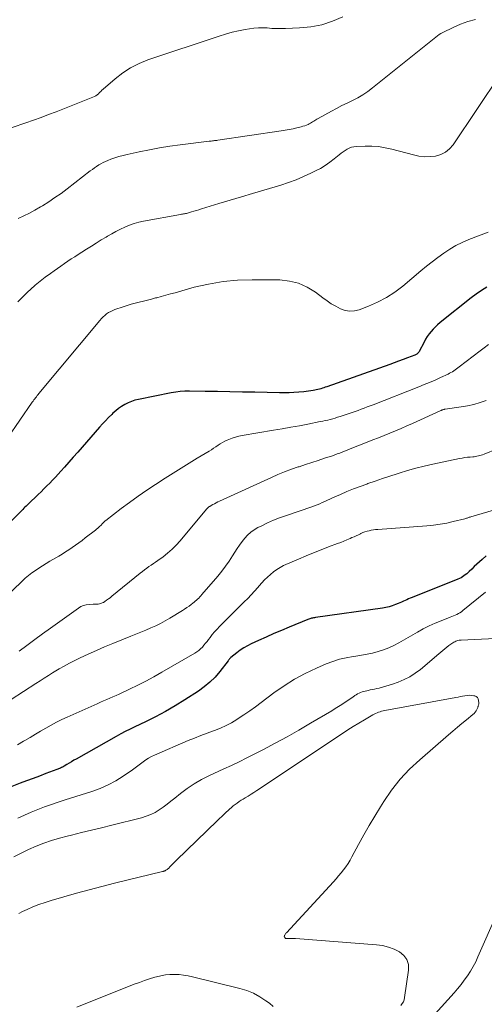
# Model space of a CAD drawing. Units: feet. Extents: x 2059997 to 2063594, y 545000 to 550000.
# Drawn here: x 2060137 to 2060240, y 546316 to 546533 of the extents above; entities that cross this region are included whole.
import ezdxf

# ---------------------------------------------------------------- set-up
doc = ezdxf.new("R2010")
doc.units = ezdxf.units.FT
doc.header["$LTSCALE"] = 100
doc.header["$MEASUREMENT"] = 0
doc.layers.add('CONTOUR INDEX', color=32, linetype='Continuous', lineweight=25)
doc.layers.add('CONTOUR INTERMEDIATE', color=40, linetype='Continuous', lineweight=15)

msp = doc.modelspace()

# ---------------------------------------------------------------- linework, layer by layer
at = {"layer": 'CONTOUR INDEX', "flags": 128}
for points, elevation in [([(2060240.51, 546474.32), (2060239.3, 546473.59), (2060238.14, 546472.78), (2060237.01, 546471.93), (2060230.17, 546466.48), (2060229.64, 546466.03), (2060229.13, 546465.56), (2060228.65, 546465.05), (2060228.19, 546464.53), (2060227.76, 546463.98), (2060227.36, 546463.41), (2060226.99, 546462.82), (2060226.65, 546462.21), (2060225.57, 546460.14), (2060225.48, 546460), (2060225.38, 546459.86), (2060225.27, 546459.74), (2060225.15, 546459.62), (2060225.02, 546459.52), (2060224.88, 546459.43), (2060224.73, 546459.35), (2060224.58, 546459.28), (2060222.97, 546458.69), (2060222.01, 546458.33), (2060221.04, 546457.98), (2060220.08, 546457.63), (2060219.11, 546457.28), (2060205.2, 546452.33), (2060204.87, 546452.22), (2060204.55, 546452.11), (2060204.22, 546452.01), (2060203.88, 546451.91), (2060203.55, 546451.82), (2060203.22, 546451.73), (2060202.88, 546451.66), (2060202.54, 546451.59), (2060202.18, 546451.52), (2060201.66, 546451.43), (2060201.14, 546451.35), (2060200.62, 546451.28), (2060200.1, 546451.23), (2060199.02, 546451.13), (2060197.96, 546451.05), (2060196.89, 546451), (2060195.83, 546450.98), (2060194.76, 546450.99), (2060189.31, 546451.11), (2060186.57, 546451.17), (2060183.83, 546451.22), (2060181.1, 546451.27), (2060178.36, 546451.31), (2060174.89, 546451.37), (2060173.89, 546451.35), (2060172.89, 546451.29), (2060171.89, 546451.17), (2060170.9, 546451), (2060163.66, 546449.55), (2060162.88, 546449.36), (2060162.11, 546449.11), (2060161.36, 546448.79), (2060160.64, 546448.43), (2060159.95, 546448), (2060159.28, 546447.54), (2060158.65, 546447.03), (2060158.04, 546446.49), (2060157.79, 546446.25), (2060157.09, 546445.56), (2060156.4, 546444.85), (2060155.73, 546444.13), (2060155.07, 546443.39), (2060151.24, 546439.01), (2060150.27, 546437.9), (2060149.29, 546436.79), (2060148.32, 546435.68), (2060147.34, 546434.58), (2060146.58, 546433.72), (2060145.98, 546433.05), (2060145.36, 546432.38), (2060144.74, 546431.73), (2060144.11, 546431.08), (2060143.47, 546430.44), (2060142.82, 546429.8), (2060142.18, 546429.16), (2060141.53, 546428.53), (2060139.32, 546426.41), (2060139.1, 546426.19), (2060138.87, 546425.97), (2060138.64, 546425.74), (2060138.42, 546425.52), (2060138.19, 546425.29), (2060137.97, 546425.07), (2060137.74, 546424.85), (2060137.52, 546424.62), (2060133.34, 546420.43)], 780), ([(2060240.31, 546415.04), (2060239.43, 546414.25), (2060238.85, 546413.73), (2060238.28, 546413.2), (2060237.72, 546412.66), (2060237.16, 546412.12), (2060236.59, 546411.56), (2060236.32, 546411.3), (2060236.04, 546411.05), (2060235.74, 546410.82), (2060235.44, 546410.59), (2060235.12, 546410.39), (2060234.8, 546410.2), (2060234.46, 546410.03), (2060234.12, 546409.88), (2060223.99, 546405.84), (2060223.6, 546405.68), (2060223.22, 546405.52), (2060222.83, 546405.35), (2060222.45, 546405.18), (2060222.07, 546405), (2060221.69, 546404.83), (2060221.3, 546404.67), (2060220.91, 546404.51), (2060220.33, 546404.27), (2060219.64, 546404.03), (2060218.94, 546403.81), (2060218.22, 546403.65), (2060217.5, 546403.52), (2060202.69, 546401.42), (2060202.48, 546401.38), (2060202.27, 546401.35), (2060202.06, 546401.3), (2060201.85, 546401.25), (2060201.64, 546401.2), (2060201.43, 546401.13), (2060201.23, 546401.06), (2060201.03, 546400.99), (2060196.89, 546399.29), (2060195.19, 546398.59), (2060193.5, 546397.87), (2060191.82, 546397.12), (2060190.15, 546396.36), (2060188.53, 546395.61), (2060187.69, 546395.19), (2060186.87, 546394.72), (2060186.1, 546394.2), (2060185.34, 546393.64), (2060184.05, 546392.61), (2060183.97, 546392.53), (2060183.88, 546392.45), (2060183.8, 546392.36), (2060183.73, 546392.27), (2060183.65, 546392.18), (2060183.58, 546392.08), (2060183.51, 546391.99), (2060183.44, 546391.89), (2060181.6, 546389.51), (2060180.55, 546388.28), (2060179.42, 546387.14), (2060178.19, 546386.12), (2060176.88, 546385.18), (2060173.87, 546383.25), (2060171.76, 546381.95), (2060169.62, 546380.71), (2060167.44, 546379.54), (2060165.23, 546378.43), (2060162.83, 546377.29), (2060161.8, 546376.78), (2060160.77, 546376.26), (2060159.76, 546375.72), (2060158.75, 546375.17), (2060149.91, 546370.2), (2060149.4, 546369.91), (2060148.9, 546369.61), (2060148.39, 546369.31), (2060147.89, 546369.01), (2060147.27, 546368.63), (2060147.08, 546368.51), (2060146.89, 546368.41), (2060146.69, 546368.3), (2060146.48, 546368.21), (2060146.28, 546368.12), (2060146.07, 546368.03), (2060145.86, 546367.95), (2060145.65, 546367.87), (2060143.25, 546366.98), (2060141.83, 546366.45), (2060140.42, 546365.92), (2060139.01, 546365.39), (2060137.6, 546364.85), (2060131.97, 546362.68)], 760)]:
    msp.add_lwpolyline(points, dxfattribs=dict(at, elevation=elevation))
at = {"layer": 'CONTOUR INTERMEDIATE', "flags": 128}
for points, elevation in [([(2060208.76, 546533.99), (2060206.46, 546533), (2060204.09, 546532.22), (2060201.65, 546531.75), (2060199.15, 546531.5), (2060196.06, 546531.39), (2060195.07, 546531.37), (2060194.07, 546531.38), (2060193.08, 546531.42), (2060192.08, 546531.5), (2060191.09, 546531.55), (2060190.1, 546531.54), (2060189.12, 546531.47), (2060188.13, 546531.34), (2060187.18, 546531.17), (2060185.74, 546530.89), (2060184.3, 546530.56), (2060182.88, 546530.17), (2060181.47, 546529.73), (2060165.76, 546524.45), (2060163.81, 546523.66), (2060161.94, 546522.73), (2060160.2, 546521.59), (2060158.54, 546520.31), (2060155.89, 546517.99), (2060155.62, 546517.75), (2060155.35, 546517.5), (2060155.09, 546517.25), (2060154.83, 546516.99), (2060154.56, 546516.75), (2060154.28, 546516.54), (2060153.97, 546516.36), (2060153.64, 546516.21), (2060145.5, 546513.03), (2060143.85, 546512.4), (2060142.19, 546511.78), (2060140.53, 546511.18), (2060138.86, 546510.6), (2060135.81, 546509.55)], 796), ([(2060237.96, 546533.38), (2060236.3, 546532.91), (2060234.67, 546532.31), (2060233.07, 546531.62), (2060230.76, 546530.52), (2060230.35, 546530.3), (2060229.96, 546530.06), (2060229.58, 546529.78), (2060229.22, 546529.49), (2060228.87, 546529.18), (2060228.52, 546528.88), (2060228.16, 546528.58), (2060227.8, 546528.28), (2060215.29, 546518.28), (2060214.24, 546517.5), (2060213.16, 546516.77), (2060212.03, 546516.12), (2060210.87, 546515.52), (2060209.69, 546514.94), (2060208.52, 546514.36), (2060207.36, 546513.75), (2060206.2, 546513.13), (2060203.27, 546511.54), (2060203.02, 546511.4), (2060202.78, 546511.25), (2060202.54, 546511.1), (2060202.3, 546510.93), (2060202.06, 546510.77), (2060201.82, 546510.62), (2060201.57, 546510.48), (2060201.32, 546510.35), (2060201.09, 546510.24), (2060200.71, 546510.07), (2060200.33, 546509.92), (2060199.94, 546509.8), (2060199.54, 546509.69), (2060198.62, 546509.47), (2060197.76, 546509.28), (2060196.89, 546509.1), (2060196.02, 546508.95), (2060195.15, 546508.81), (2060181.17, 546506.73), (2060180.93, 546506.7), (2060180.69, 546506.66), (2060180.45, 546506.64), (2060180.21, 546506.61), (2060179.96, 546506.58), (2060179.72, 546506.56), (2060179.48, 546506.53), (2060179.24, 546506.5), (2060172.88, 546505.73), (2060170.6, 546505.42), (2060168.34, 546505.07), (2060166.08, 546504.65), (2060163.83, 546504.18), (2060161.16, 546503.59), (2060160.26, 546503.37), (2060159.37, 546503.13), (2060158.49, 546502.84), (2060157.61, 546502.54), (2060156.94, 546502.28), (2060156.42, 546502.07), (2060155.9, 546501.83), (2060155.4, 546501.56), (2060154.91, 546501.27), (2060154.43, 546500.96), (2060153.96, 546500.64), (2060153.5, 546500.31), (2060153.05, 546499.97), (2060147.91, 546495.99), (2060146.59, 546495.01), (2060145.25, 546494.06), (2060143.88, 546493.16), (2060142.49, 546492.29), (2060142.04, 546492.01), (2060140.85, 546491.33), (2060139.63, 546490.67), (2060138.4, 546490.06), (2060137.15, 546489.49)], 792), ([(2060243.51, 546521.32), (2060233.05, 546505.74), (2060232.26, 546504.84), (2060231.37, 546504.09), (2060230.33, 546503.59), (2060229.18, 546503.25), (2060227.95, 546503.12), (2060226.72, 546503.1), (2060225.5, 546503.24), (2060224.29, 546503.49), (2060219.55, 546504.77), (2060218.09, 546505.09), (2060216.62, 546505.33), (2060215.13, 546505.42), (2060213.63, 546505.43), (2060211.71, 546505.36), (2060211.18, 546505.3), (2060210.66, 546505.19), (2060210.16, 546505), (2060209.68, 546504.77), (2060209.22, 546504.49), (2060208.77, 546504.19), (2060208.33, 546503.87), (2060207.9, 546503.53), (2060206.84, 546502.64), (2060205.87, 546501.88), (2060204.86, 546501.17), (2060203.81, 546500.53), (2060202.72, 546499.95), (2060201.71, 546499.45), (2060200.08, 546498.7), (2060198.43, 546498.01), (2060196.74, 546497.4), (2060195.04, 546496.85), (2060191.31, 546495.74), (2060188.83, 546495.01), (2060186.35, 546494.26), (2060183.87, 546493.51), (2060181.4, 546492.76), (2060177.53, 546491.57), (2060176.99, 546491.41), (2060176.45, 546491.24), (2060175.91, 546491.08), (2060175.37, 546490.91), (2060174.71, 546490.72), (2060174.5, 546490.66), (2060174.28, 546490.6), (2060174.06, 546490.55), (2060173.84, 546490.51), (2060173.62, 546490.47), (2060173.4, 546490.43), (2060173.18, 546490.39), (2060172.96, 546490.35), (2060164.79, 546488.87), (2060163.73, 546488.63), (2060162.69, 546488.35), (2060161.67, 546487.99), (2060160.66, 546487.58), (2060159.68, 546487.12), (2060158.71, 546486.63), (2060157.76, 546486.11), (2060156.82, 546485.56), (2060156.52, 546485.38), (2060155.44, 546484.72), (2060154.37, 546484.05), (2060153.3, 546483.38), (2060152.23, 546482.71), (2060151.18, 546482.04), (2060150.4, 546481.54), (2060149.63, 546481.04), (2060148.86, 546480.53), (2060148.1, 546480.02), (2060147.34, 546479.5), (2060146.58, 546478.98), (2060145.82, 546478.45), (2060145.07, 546477.93), (2060144.26, 546477.36), (2060143.12, 546476.53), (2060142.01, 546475.66), (2060140.92, 546474.76), (2060139.87, 546473.82), (2060139.26, 546473.26), (2060138.15, 546472.19), (2060137.08, 546471.08)], 788), ([(2060240.74, 546486.47), (2060236.52, 546484.8), (2060235.07, 546484.17), (2060233.66, 546483.47), (2060232.3, 546482.67), (2060230.97, 546481.81), (2060229.68, 546480.88), (2060228.42, 546479.93), (2060227.17, 546478.94), (2060225.95, 546477.94), (2060221.94, 546474.55), (2060220.18, 546473.22), (2060218.35, 546472.01), (2060216.4, 546471), (2060214.38, 546470.11), (2060212.36, 546469.34), (2060211.3, 546469.09), (2060210.25, 546469.01), (2060209.21, 546469.19), (2060208.18, 546469.55), (2060207.18, 546470.09), (2060206.19, 546470.66), (2060205.25, 546471.29), (2060204.32, 546471.95), (2060202.68, 546473.21), (2060200.87, 546474.33), (2060198.99, 546475.19), (2060196.97, 546475.67), (2060194.86, 546475.9), (2060188.76, 546475.96), (2060185.52, 546475.86), (2060182.31, 546475.57), (2060179.14, 546475.01), (2060175.98, 546474.28), (2060171.74, 546473.09), (2060170.73, 546472.81), (2060169.71, 546472.53), (2060168.7, 546472.26), (2060167.68, 546471.99), (2060167.44, 546471.93), (2060166.54, 546471.7), (2060165.64, 546471.47), (2060164.74, 546471.24), (2060163.84, 546471.02), (2060162.94, 546470.78), (2060162.05, 546470.53), (2060161.17, 546470.26), (2060160.29, 546469.97), (2060158.49, 546469.35), (2060158, 546469.16), (2060157.54, 546468.94), (2060157.09, 546468.69), (2060156.65, 546468.4), (2060156.24, 546468.08), (2060155.85, 546467.74), (2060155.48, 546467.38), (2060155.14, 546466.99), (2060141.71, 546450.85), (2060141.52, 546450.61), (2060141.33, 546450.38), (2060141.15, 546450.14), (2060140.96, 546449.91), (2060140.78, 546449.67), (2060140.61, 546449.42), (2060140.43, 546449.18), (2060140.26, 546448.93), (2060131.98, 546437.03)], 784), ([(2060240.82, 546461.66), (2060239.9, 546460.96), (2060238.98, 546460.26), (2060234.4, 546456.71), (2060234.11, 546456.49), (2060233.81, 546456.27), (2060233.51, 546456.06), (2060233.2, 546455.86), (2060232.89, 546455.66), (2060232.57, 546455.47), (2060232.25, 546455.3), (2060231.92, 546455.14), (2060230.24, 546454.36), (2060229.06, 546453.82), (2060227.87, 546453.31), (2060226.68, 546452.81), (2060225.48, 546452.33), (2060215.4, 546448.38), (2060214.74, 546448.13), (2060214.09, 546447.88), (2060213.44, 546447.62), (2060212.79, 546447.37), (2060212.13, 546447.12), (2060211.48, 546446.88), (2060210.82, 546446.66), (2060210.16, 546446.43), (2060208.12, 546445.77), (2060207.58, 546445.6), (2060207.04, 546445.43), (2060206.49, 546445.28), (2060205.94, 546445.13), (2060205.39, 546445), (2060204.84, 546444.87), (2060204.29, 546444.75), (2060203.73, 546444.64), (2060201.04, 546444.11), (2060199.14, 546443.75), (2060197.23, 546443.4), (2060195.32, 546443.06), (2060193.41, 546442.74), (2060186.53, 546441.58), (2060185.78, 546441.43), (2060185.03, 546441.24), (2060184.3, 546441), (2060183.59, 546440.72), (2060183.25, 546440.58), (2060182.72, 546440.33), (2060182.2, 546440.06), (2060181.7, 546439.75), (2060181.21, 546439.42), (2060180.73, 546439.09), (2060180.24, 546438.76), (2060179.75, 546438.44), (2060179.25, 546438.13), (2060176.61, 546436.55), (2060174.83, 546435.47), (2060173.06, 546434.38), (2060171.3, 546433.27), (2060169.55, 546432.15), (2060167.43, 546430.79), (2060165.49, 546429.5), (2060163.57, 546428.19), (2060161.69, 546426.83), (2060159.83, 546425.44), (2060156.46, 546422.86), (2060156.31, 546422.73), (2060156.16, 546422.6), (2060156.02, 546422.46), (2060155.89, 546422.32), (2060155.75, 546422.17), (2060155.62, 546422.02), (2060155.49, 546421.88), (2060155.35, 546421.74), (2060155.16, 546421.55), (2060154.93, 546421.32), (2060154.69, 546421.1), (2060154.43, 546420.89), (2060154.18, 546420.69), (2060151.93, 546418.99), (2060151.22, 546418.45), (2060150.5, 546417.93), (2060149.79, 546417.41), (2060149.06, 546416.89), (2060148.33, 546416.39), (2060147.6, 546415.9), (2060146.84, 546415.43), (2060146.08, 546414.97), (2060144.13, 546413.83), (2060143.32, 546413.35), (2060142.51, 546412.85), (2060141.72, 546412.34), (2060140.93, 546411.82), (2060140.16, 546411.27), (2060139.42, 546410.69), (2060138.7, 546410.08), (2060138, 546409.44), (2060127.89, 546399.71)], 776), ([(2060240.36, 546449.32), (2060238.99, 546448.85), (2060237.61, 546448.44), (2060236.21, 546448.13), (2060234.79, 546447.88), (2060231.28, 546447.38), (2060231.2, 546447.37), (2060231.12, 546447.36), (2060231.04, 546447.34), (2060230.97, 546447.32), (2060230.89, 546447.3), (2060230.81, 546447.28), (2060230.73, 546447.25), (2060230.66, 546447.22), (2060230.58, 546447.19), (2060230.5, 546447.16), (2060230.43, 546447.12), (2060230.35, 546447.09), (2060224.08, 546444.23), (2060222.85, 546443.68), (2060221.61, 546443.14), (2060220.37, 546442.61), (2060219.12, 546442.1), (2060217.87, 546441.59), (2060216.62, 546441.09), (2060215.36, 546440.59), (2060214.11, 546440.1), (2060210.73, 546438.76), (2060210.19, 546438.55), (2060209.66, 546438.34), (2060209.12, 546438.13), (2060208.59, 546437.92), (2060208.05, 546437.71), (2060207.51, 546437.51), (2060206.97, 546437.31), (2060206.43, 546437.13), (2060204.7, 546436.55), (2060203.3, 546436.09), (2060201.89, 546435.62), (2060200.48, 546435.16), (2060199.07, 546434.7), (2060198.88, 546434.64), (2060197.38, 546434.12), (2060195.89, 546433.57), (2060194.43, 546432.97), (2060192.98, 546432.34), (2060181.56, 546427.1), (2060181.18, 546426.92), (2060180.81, 546426.73), (2060180.43, 546426.53), (2060180.07, 546426.33), (2060179.44, 546425.98), (2060179.39, 546425.95), (2060179.33, 546425.92), (2060179.28, 546425.89), (2060179.24, 546425.85), (2060179.19, 546425.82), (2060179.14, 546425.78), (2060179.09, 546425.75), (2060179.05, 546425.71), (2060178.98, 546425.65), (2060178.9, 546425.57), (2060178.83, 546425.5), (2060178.76, 546425.42), (2060178.69, 546425.34), (2060172.86, 546418.35), (2060171.99, 546417.39), (2060171.08, 546416.47), (2060170.1, 546415.63), (2060169.08, 546414.83), (2060167.93, 546414), (2060167.45, 546413.66), (2060166.96, 546413.32), (2060166.47, 546412.98), (2060165.97, 546412.65), (2060165.48, 546412.32), (2060164.99, 546411.97), (2060164.52, 546411.61), (2060164.05, 546411.24), (2060157.82, 546406.11), (2060157.44, 546405.8), (2060157.04, 546405.51), (2060156.64, 546405.23), (2060156.23, 546404.96), (2060155.93, 546404.77), (2060155.66, 546404.63), (2060155.37, 546404.51), (2060155.07, 546404.44), (2060154.76, 546404.4), (2060154.59, 546404.39), (2060154.35, 546404.38), (2060154.12, 546404.37), (2060153.89, 546404.36), (2060153.66, 546404.35), (2060152.81, 546404.32), (2060152.17, 546404.24), (2060151.56, 546404.09), (2060150.98, 546403.83), (2060150.43, 546403.5), (2060144.25, 546399.05), (2060142.51, 546397.8), (2060140.78, 546396.54), (2060139.05, 546395.27), (2060137.33, 546394)], 772), ([(2060242.76, 546438.61), (2060239.86, 546437.44), (2060239.56, 546437.33), (2060239.25, 546437.23), (2060238.94, 546437.14), (2060238.63, 546437.07), (2060238.31, 546437.01), (2060238, 546436.95), (2060237.68, 546436.91), (2060237.36, 546436.88), (2060236.82, 546436.83), (2060236.23, 546436.77), (2060235.64, 546436.7), (2060235.05, 546436.6), (2060234.47, 546436.49), (2060228.54, 546435.25), (2060226.67, 546434.83), (2060224.8, 546434.36), (2060222.96, 546433.84), (2060221.12, 546433.27), (2060220.68, 546433.13), (2060219.07, 546432.6), (2060217.47, 546432.06), (2060215.86, 546431.51), (2060214.26, 546430.96), (2060214.03, 546430.88), (2060212.56, 546430.34), (2060211.09, 546429.78), (2060209.64, 546429.19), (2060208.2, 546428.57), (2060206.46, 546427.81), (2060205.89, 546427.56), (2060205.33, 546427.31), (2060204.76, 546427.05), (2060204.19, 546426.79), (2060203.63, 546426.54), (2060203.05, 546426.3), (2060202.47, 546426.08), (2060201.89, 546425.87), (2060196.06, 546423.89), (2060194.73, 546423.4), (2060193.41, 546422.88), (2060192.11, 546422.3), (2060190.84, 546421.68), (2060190, 546421.25), (2060189.19, 546420.77), (2060188.43, 546420.23), (2060187.74, 546419.6), (2060187.1, 546418.91), (2060186.51, 546418.16), (2060185.94, 546417.4), (2060185.41, 546416.62), (2060184.89, 546415.82), (2060184.43, 546415.05), (2060183.67, 546413.88), (2060182.88, 546412.74), (2060182.03, 546411.63), (2060181.15, 546410.54), (2060177.67, 546406.47), (2060177.44, 546406.21), (2060177.21, 546405.96), (2060176.97, 546405.72), (2060176.72, 546405.48), (2060176.46, 546405.25), (2060176.2, 546405.03), (2060175.94, 546404.81), (2060175.67, 546404.59), (2060175.28, 546404.29), (2060174.81, 546403.94), (2060174.34, 546403.6), (2060173.85, 546403.27), (2060173.35, 546402.96), (2060170.59, 546401.28), (2060169.57, 546400.69), (2060168.52, 546400.12), (2060167.46, 546399.61), (2060166.38, 546399.12), (2060165.28, 546398.66), (2060164.19, 546398.2), (2060163.09, 546397.75), (2060161.99, 546397.3), (2060158.01, 546395.71), (2060156.19, 546394.95), (2060154.38, 546394.17), (2060152.6, 546393.35), (2060150.82, 546392.5), (2060149.61, 546391.91), (2060148.46, 546391.32), (2060147.32, 546390.71), (2060146.2, 546390.07), (2060145.09, 546389.41), (2060144.73, 546389.19), (2060143.81, 546388.62), (2060142.89, 546388.05), (2060141.98, 546387.47), (2060141.07, 546386.88), (2060135.6, 546383.32)], 768), ([(2060252.2, 546428.14), (2060236.94, 546423.63), (2060236.78, 546423.58), (2060236.62, 546423.53), (2060236.45, 546423.47), (2060236.29, 546423.42), (2060236.13, 546423.37), (2060235.97, 546423.32), (2060235.8, 546423.28), (2060235.64, 546423.23), (2060233.09, 546422.59), (2060231.65, 546422.27), (2060230.2, 546422), (2060228.73, 546421.8), (2060227.26, 546421.66), (2060216.44, 546420.86), (2060215.96, 546420.81), (2060215.48, 546420.75), (2060215, 546420.67), (2060214.53, 546420.58), (2060214.06, 546420.46), (2060213.6, 546420.32), (2060213.16, 546420.15), (2060212.71, 546419.96), (2060212.63, 546419.92), (2060212.16, 546419.7), (2060211.68, 546419.47), (2060211.2, 546419.25), (2060210.72, 546419.04), (2060210.32, 546418.86), (2060209.64, 546418.56), (2060208.95, 546418.27), (2060208.26, 546417.99), (2060207.57, 546417.73), (2060205.6, 546417.01), (2060203.93, 546416.37), (2060202.27, 546415.72), (2060200.61, 546415.03), (2060198.97, 546414.33), (2060195.68, 546412.87), (2060194.89, 546412.48), (2060194.14, 546412.03), (2060193.43, 546411.51), (2060192.76, 546410.94), (2060192.12, 546410.33), (2060191.49, 546409.7), (2060190.88, 546409.06), (2060190.29, 546408.4), (2060190.01, 546408.07), (2060189.27, 546407.25), (2060188.53, 546406.44), (2060187.76, 546405.64), (2060186.99, 546404.86), (2060181.55, 546399.43), (2060180.99, 546398.85), (2060180.45, 546398.25), (2060179.94, 546397.64), (2060179.44, 546397), (2060179.12, 546396.58), (2060178.79, 546396.16), (2060178.45, 546395.73), (2060178.1, 546395.32), (2060177.75, 546394.91), (2060177.37, 546394.53), (2060176.97, 546394.17), (2060176.54, 546393.85), (2060176.09, 546393.56), (2060168.82, 546389.33), (2060167.07, 546388.34), (2060165.3, 546387.38), (2060163.5, 546386.47), (2060161.69, 546385.59), (2060159.41, 546384.52), (2060158.73, 546384.21), (2060158.04, 546383.9), (2060157.35, 546383.6), (2060156.66, 546383.3), (2060155.97, 546383.01), (2060155.28, 546382.71), (2060154.59, 546382.41), (2060153.9, 546382.11), (2060147.97, 546379.45), (2060146.76, 546378.89), (2060145.57, 546378.3), (2060144.39, 546377.67), (2060143.23, 546377.01), (2060142.08, 546376.33), (2060140.94, 546375.65), (2060139.79, 546374.98), (2060138.64, 546374.3), (2060138.31, 546374.11), (2060136.99, 546373.34)], 764), ([(2060240.22, 546407.05), (2060235.17, 546402.94), (2060234.86, 546402.7), (2060234.54, 546402.48), (2060234.2, 546402.28), (2060233.85, 546402.1), (2060233.49, 546401.93), (2060233.13, 546401.77), (2060232.76, 546401.62), (2060232.4, 546401.47), (2060230.43, 546400.71), (2060229.09, 546400.16), (2060227.77, 546399.57), (2060226.47, 546398.91), (2060225.2, 546398.22), (2060221.07, 546395.83), (2060219.97, 546395.25), (2060218.85, 546394.72), (2060217.69, 546394.28), (2060216.5, 546393.9), (2060215.3, 546393.58), (2060214.08, 546393.31), (2060212.86, 546393.08), (2060211.62, 546392.89), (2060211, 546392.81), (2060209.47, 546392.55), (2060207.97, 546392.2), (2060206.49, 546391.73), (2060205.04, 546391.18), (2060202.9, 546390.26), (2060200.45, 546389.1), (2060198.06, 546387.83), (2060195.77, 546386.38), (2060193.55, 546384.82), (2060190.71, 546382.67), (2060189.46, 546381.74), (2060188.21, 546380.84), (2060186.93, 546379.97), (2060185.64, 546379.11), (2060185.35, 546378.92), (2060184.18, 546378.22), (2060182.97, 546377.57), (2060181.73, 546377.01), (2060180.45, 546376.51), (2060180.21, 546376.43), (2060178.8, 546375.91), (2060177.39, 546375.38), (2060176, 546374.82), (2060174.61, 546374.25), (2060167.21, 546371.08), (2060166.55, 546370.76), (2060165.9, 546370.41), (2060165.29, 546370.01), (2060164.7, 546369.58), (2060164.11, 546369.12), (2060163.52, 546368.68), (2060162.92, 546368.24), (2060162.32, 546367.82), (2060160.31, 546366.45), (2060158.66, 546365.42), (2060156.96, 546364.5), (2060155.19, 546363.73), (2060153.36, 546363.06), (2060147.49, 546361.2), (2060145.97, 546360.7), (2060144.46, 546360.19), (2060142.96, 546359.65), (2060141.46, 546359.08), (2060139.99, 546358.48), (2060138.53, 546357.83), (2060137.1, 546357.13)], 756), ([(2060249.81, 546397.18), (2060234.82, 546396.46), (2060234.58, 546396.43), (2060234.35, 546396.4), (2060234.11, 546396.34), (2060233.88, 546396.26), (2060233.66, 546396.17), (2060233.43, 546396.07), (2060233.22, 546395.97), (2060233, 546395.85), (2060232.97, 546395.83), (2060232.75, 546395.69), (2060232.53, 546395.55), (2060232.32, 546395.39), (2060232.11, 546395.23), (2060231.65, 546394.85), (2060231.21, 546394.49), (2060230.78, 546394.13), (2060230.35, 546393.77), (2060229.92, 546393.41), (2060225.82, 546389.97), (2060224.68, 546389.12), (2060223.5, 546388.35), (2060222.24, 546387.71), (2060220.93, 546387.16), (2060219.67, 546386.71), (2060218.95, 546386.47), (2060218.22, 546386.24), (2060217.48, 546386.04), (2060216.74, 546385.86), (2060216.21, 546385.74), (2060215.73, 546385.64), (2060215.25, 546385.53), (2060214.76, 546385.43), (2060214.28, 546385.33), (2060214.01, 546385.27), (2060213.66, 546385.19), (2060213.32, 546385.1), (2060212.97, 546384.99), (2060212.64, 546384.87), (2060212.31, 546384.74), (2060211.99, 546384.58), (2060211.68, 546384.39), (2060211.39, 546384.19), (2060211.33, 546384.15), (2060211.01, 546383.91), (2060210.69, 546383.68), (2060210.36, 546383.45), (2060210.03, 546383.23), (2060209.25, 546382.71), (2060208.52, 546382.24), (2060207.79, 546381.77), (2060207.05, 546381.31), (2060206.31, 546380.86), (2060201.63, 546378.08), (2060199.05, 546376.58), (2060196.46, 546375.11), (2060193.83, 546373.69), (2060191.2, 546372.3), (2060189.21, 546371.27), (2060187.55, 546370.43), (2060185.88, 546369.6), (2060184.19, 546368.79), (2060182.5, 546368.01), (2060179.19, 546366.5), (2060177.53, 546365.66), (2060175.92, 546364.74), (2060174.39, 546363.7), (2060172.9, 546362.57), (2060171.68, 546361.57), (2060170.84, 546360.9), (2060169.98, 546360.24), (2060169.11, 546359.61), (2060168.23, 546358.99), (2060167.32, 546358.43), (2060166.37, 546357.94), (2060165.38, 546357.56), (2060164.36, 546357.24), (2060157.76, 546355.58), (2060155.55, 546355.02), (2060153.33, 546354.48), (2060151.11, 546353.95), (2060148.88, 546353.42), (2060147.97, 546353.21), (2060146.22, 546352.75), (2060144.48, 546352.23), (2060142.78, 546351.62), (2060141.09, 546350.95), (2060139.43, 546350.21), (2060137.78, 546349.45), (2060136.15, 546348.65)], 752), ([(2060221.51, 546315.82), (2060221.82, 546316.22), (2060222.07, 546316.64), (2060222.25, 546317.1), (2060222.36, 546317.59), (2060223.24, 546323.63), (2060223.18, 546324.85), (2060222.87, 546325.96), (2060222.18, 546326.87), (2060221.25, 546327.67), (2060220.03, 546328.25), (2060218.78, 546328.72), (2060217.48, 546329.02), (2060216.14, 546329.21), (2060198.31, 546330.57), (2060197.98, 546330.59), (2060197.65, 546330.6), (2060197.32, 546330.61), (2060196.99, 546330.6), (2060196.48, 546330.58), (2060196.41, 546330.58), (2060196.34, 546330.58), (2060196.27, 546330.58), (2060196.2, 546330.59), (2060196.13, 546330.6), (2060196.07, 546330.63), (2060196.02, 546330.67), (2060195.98, 546330.72), (2060195.91, 546330.83), (2060195.86, 546330.95), (2060195.83, 546331.06), (2060195.85, 546331.18), (2060195.89, 546331.3), (2060195.91, 546331.35), (2060195.99, 546331.49), (2060196.07, 546331.63), (2060196.17, 546331.76), (2060196.28, 546331.88), (2060206.65, 546343.09), (2060207.23, 546343.74), (2060207.8, 546344.39), (2060208.35, 546345.06), (2060208.88, 546345.73), (2060209.39, 546346.43), (2060209.88, 546347.14), (2060210.32, 546347.88), (2060210.75, 546348.63), (2060212.19, 546351.34), (2060213.35, 546353.44), (2060214.53, 546355.53), (2060215.75, 546357.59), (2060217.01, 546359.63), (2060217.74, 546360.79), (2060219.49, 546363.31), (2060221.37, 546365.72), (2060223.46, 546367.94), (2060225.69, 546370.05), (2060232.05, 546375.54), (2060233.02, 546376.37), (2060234, 546377.2), (2060234.99, 546378.02), (2060235.98, 546378.84), (2060237.4, 546380), (2060237.67, 546380.25), (2060237.9, 546380.52), (2060238.1, 546380.82), (2060238.27, 546381.14), (2060238.47, 546381.56), (2060238.52, 546381.68), (2060238.56, 546381.81), (2060238.6, 546381.93), (2060238.64, 546382.06), (2060238.67, 546382.19), (2060238.69, 546382.32), (2060238.69, 546382.45), (2060238.69, 546382.58), (2060238.67, 546383.14), (2060238.57, 546383.48), (2060238.41, 546383.77), (2060238.15, 546383.97), (2060237.83, 546384.12), (2060237.61, 546384.16), (2060237.12, 546384.23), (2060236.62, 546384.26), (2060236.13, 546384.23), (2060235.64, 546384.16), (2060235.14, 546384.06), (2060234.65, 546383.96), (2060234.15, 546383.86), (2060233.66, 546383.77), (2060217.98, 546380.88), (2060217.64, 546380.81), (2060217.29, 546380.73), (2060216.95, 546380.64), (2060216.62, 546380.53), (2060216.28, 546380.41), (2060215.96, 546380.27), (2060215.64, 546380.12), (2060215.33, 546379.95), (2060213.48, 546378.87), (2060212.25, 546378.14), (2060211.04, 546377.4), (2060209.83, 546376.64), (2060208.64, 546375.85), (2060189.77, 546363.25), (2060189.13, 546362.83), (2060188.49, 546362.41), (2060187.83, 546362.01), (2060187.18, 546361.61), (2060186.78, 546361.37), (2060186.33, 546361.09), (2060185.87, 546360.79), (2060185.43, 546360.49), (2060185, 546360.17), (2060184.57, 546359.85), (2060184.16, 546359.5), (2060183.75, 546359.15), (2060183.36, 546358.78), (2060183.11, 546358.53), (2060182.6, 546358.03), (2060182.08, 546357.53), (2060181.57, 546357.04), (2060181.05, 546356.54), (2060172.06, 546347.9), (2060171.75, 546347.6), (2060171.45, 546347.3), (2060171.15, 546346.99), (2060170.86, 546346.68), (2060170.54, 546346.34), (2060170.4, 546346.21), (2060170.26, 546346.07), (2060170.11, 546345.94), (2060169.96, 546345.82), (2060169.82, 546345.72), (2060169.73, 546345.66), (2060169.64, 546345.6), (2060169.54, 546345.55), (2060169.43, 546345.51), (2060169.33, 546345.47), (2060169.22, 546345.44), (2060169.11, 546345.41), (2060169, 546345.38), (2060158.41, 546342.8), (2060155.61, 546342.1), (2060152.81, 546341.37), (2060150.02, 546340.6), (2060147.24, 546339.81), (2060144.44, 546338.99), (2060143.07, 546338.56), (2060141.73, 546338.09), (2060140.4, 546337.56), (2060139.1, 546336.98), (2060138.13, 546336.53), (2060137.32, 546336.15)], 748), ([(2060227.7, 546312.45), (2060233.25, 546318.58), (2060234.04, 546319.49), (2060234.8, 546320.42), (2060235.52, 546321.38), (2060236.22, 546322.36), (2060236.86, 546323.37), (2060237.47, 546324.4), (2060238.02, 546325.46), (2060238.53, 546326.55), (2060242.82, 546336.37)], 752), ([(2060193.39, 546315.57), (2060192.55, 546316.31), (2060191.78, 546316.88), (2060190.44, 546317.75), (2060189.05, 546318.52), (2060187.57, 546319.11), (2060186.04, 546319.59), (2060175.61, 546322.16), (2060174.62, 546322.37), (2060173.62, 546322.53), (2060172.62, 546322.62), (2060171.61, 546322.67), (2060170.6, 546322.64), (2060169.6, 546322.55), (2060168.61, 546322.37), (2060167.62, 546322.14), (2060167.27, 546322.03), (2060166.12, 546321.69), (2060164.99, 546321.32), (2060163.86, 546320.92), (2060162.74, 546320.49), (2060150.07, 546315.42)], 744)]:
    msp.add_lwpolyline(points, dxfattribs=dict(at, elevation=elevation))

doc.saveas('drawing.dxf')
